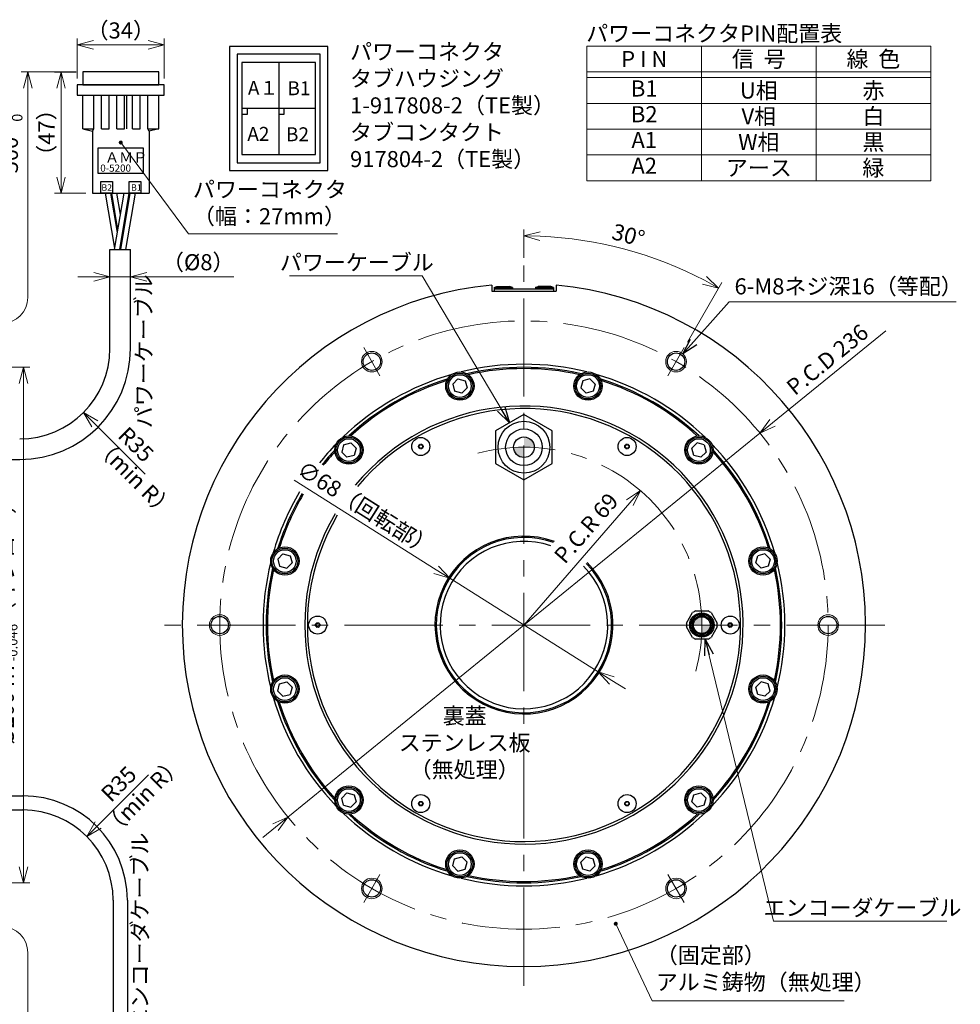
# Model space of a CAD drawing. Extents: x 4963 to 5945, y -3952 to -3361.
# Drawn here: x 5580 to 5945, y -3743 to -3361 of the extents above; entities that cross this region are included whole.
import ezdxf
from ezdxf.enums import TextEntityAlignment as Align

# ---------------------------------------------------------------- set-up
doc = ezdxf.new("R2010")
doc.units = 0
doc.header["$MEASUREMENT"] = 0
doc.linetypes.add('CENTER2', pattern=[28.575, 19.05, -3.175, 3.175, -3.175])
doc.layers.get('0').update_dxf_attribs({"linetype": 'CONTINUOUS'})
doc.layers.get('DEFPOINTS').update_dxf_attribs({"linetype": 'CONTINUOUS'})
for name, color, linetype, lineweight in [('中心線', 1, 'CENTER2', 9), ('外形線', 3, 'CONTINUOUS', 30), ('実線', 3, 'CONTINUOUS', 30), ('寸法', 3, 'CONTINUOUS', 15), ('細線', 7, 'CONTINUOUS', 9), ('ｺﾈｸﾀ', 121, 'CONTINUOUS', 30)]:
    doc.layers.add(name, color=color, linetype=linetype, lineweight=lineweight)
doc.styles.add('MSｺﾞｼｯｸ-0', font='MS Gothic.ttf')
doc.styles.get("Standard").update_dxf_attribs({"font": 'MS Gothic.ttf'})
doc.styles.add('まこ', font='MS Gothic.ttf')
doc.dimstyles.get("Standard").update_dxf_attribs({"dimscale": 2.5, "dimtxt": 2.5, "dimasz": 2.5, "dimexe": 1, "dimexo": 1, "dimgap": 1, "dimtad": 3, "dimdec": 3, "dimdsep": 46, "dimtxsty": 'STANDARD', "dimblk": 'OPEN30', "dimcen": 0, "dimclrd": 4, "dimclre": 4, "dimclrt": 256, "dimadec": 3, "dimazin": 2, "dimtfac": 1, "dimtdec": 3, "dimtmove": 2, "dimatfit": 3, "dimldrblk": 'OPEN30', "dimfxl": 1, "dimtolj": 1, "dimtzin": 0, "dimlwd": 13, "dimlwe": 13, "dimarcsym": 0})

# ---------------------------------------------------------------- blocks, each defined once
blk = doc.blocks.new('_Open30')
at = {"color": 0, "linetype": 'ByBlock', "lineweight": -2}
for p, q in [((-1, 0.268), (0, 0)), ((0, 0), (-1, -0.268)), ((0, 0), (-1, 0))]:
    blk.add_line(p, q, dxfattribs=at)
blk = doc.blocks.new('*D51')
at = {"layer": 'DEFPOINTS', "color": 0}
for p in [(5746.62, -3577.93), (5804.15, -3614.19)]:
    blk.add_point(p, dxfattribs=at)
at = {"layer": '寸法', "color": 4, "lineweight": 13}
for p, q in [((5686.24, -3539.89), (5741.33, -3574.6)), ((5804.15, -3614.19), (5746.62, -3577.93)), ((5809.44, -3617.52), (5814.73, -3620.85))]:
    blk.add_line(p, q, dxfattribs=at)
at = {"layer": '寸法', "color": 4, "lineweight": 13, "xscale": 6.25, "yscale": 6.25, "zscale": 6.25}
for p, rotation in [((5746.62, -3577.93), 327.7844121687308), ((5804.15, -3614.19), 147.7844121687308)]:
    blk.add_blockref('_Open30', p, dxfattribs=dict(at, rotation=rotation))
at = {"layer": '寸法', "insert": (5714.14, -3550.82), "char_height": 6.25, "attachment_point": 5, "rotation": 327.7844}
blk.add_mtext('\\A1;∅68（回転部）', dxfattribs=at)
blk = doc.blocks.new('*D52')
at = {"layer": 'DEFPOINTS', "color": 0}
for p in [(5775.39, -3456.12), (5827.03, -3454.18), (5837.54, -3488.41), (5831.23, -3499.33), (5775.39, -3736)]:
    blk.add_point(p, dxfattribs=at)
at = {"layer": '寸法', "color": 4, "lineweight": 13}
for p, q in [((5775.39, -3453.62), (5775.39, -3442.57)), ((5838.79, -3486.24), (5852.13, -3463.14))]:
    blk.add_line(p, q, dxfattribs=at)
blk.add_arc((5775.39, -3596.06), 150.99, 62.3719, 87.6281, dxfattribs=at)
at = {"layer": '寸法', "color": 4, "lineweight": 13, "xscale": 6.25, "yscale": 6.25, "zscale": 6.25}
for p, rotation in [((5775.39, -3445.07), 178.8140512965982), ((5850.88, -3465.3), 331.1859487033998)]:
    blk.add_blockref('_Open30', p, dxfattribs=dict(at, rotation=rotation))
at = {"layer": '寸法', "insert": (5815.92, -3444.79), "char_height": 6.25, "attachment_point": 5, "rotation": 345}
blk.add_mtext('\\A1;30°', dxfattribs=at)
blk = doc.blocks.new('*D53')
at = {"layer": 'DEFPOINTS', "color": 0}
for p in [(5820.55, -3543.9), (5775.39, -3596.06)]:
    blk.add_point(p, dxfattribs=at)
at = {"layer": '寸法', "color": 4, "lineweight": 13}
blk.add_line((5775.39, -3596.06), (5816.46, -3548.62), dxfattribs=at)
at = {"layer": '寸法', "color": 4, "lineweight": 13, "xscale": 6.25, "yscale": 6.25, "zscale": 6.25, "rotation": 49.10888674296789}
blk.add_blockref('_Open30', (5820.55, -3543.9), dxfattribs=at)
at = {"layer": '寸法', "insert": (5799.51, -3558.46), "char_height": 6.25, "attachment_point": 5, "rotation": 49.1089}
blk.add_mtext('\\A1;P.C.R 69', dxfattribs=at)
blk = doc.blocks.new('*D54')
at = {"layer": 'DEFPOINTS', "color": 0}
for p in [(5866.91, -3521.58), (5683.86, -3670.54)]:
    blk.add_point(p, dxfattribs=at)
at = {"layer": '寸法', "color": 4, "lineweight": 13}
for p, q in [((5915.71, -3481.86), (5871.76, -3517.63)), ((5683.86, -3670.54), (5866.91, -3521.58)), ((5679.01, -3674.49), (5674.17, -3678.43))]:
    blk.add_line(p, q, dxfattribs=at)
at = {"layer": '寸法', "color": 4, "lineweight": 13, "xscale": 6.25, "yscale": 6.25, "zscale": 6.25}
for p, rotation in [((5866.91, -3521.58), 219.1387868521636), ((5683.86, -3670.54), 39.13878685216363)]:
    blk.add_blockref('_Open30', p, dxfattribs=dict(at, rotation=rotation))
at = {"layer": '寸法', "insert": (5893.07, -3493.04), "char_height": 6.25, "attachment_point": 5, "rotation": 39.1388}
blk.add_mtext('\\A1;P.C.D 236', dxfattribs=at)
blk = doc.blocks.new('*D57')
at = {"layer": 'DEFPOINTS', "color": 0}
for p in [(5511.07, -3496.06), (5511.07, -3696.06), (5581.29, -3696.06)]:
    blk.add_point(p, dxfattribs=at)
at = {"layer": '寸法', "color": 4, "lineweight": 13}
for p, q in [((5513.57, -3496.06), (5583.79, -3496.06)), ((5581.29, -3502.31), (5581.29, -3689.81)), ((5513.57, -3696.06), (5583.79, -3696.06))]:
    blk.add_line(p, q, dxfattribs=at)
at = {"layer": '寸法', "color": 4, "lineweight": 13, "xscale": 6.25, "yscale": 6.25, "zscale": 6.25}
for p, rotation in [((5581.29, -3496.06), 90), ((5581.29, -3696.06), 270)]:
    blk.add_blockref('_Open30', p, dxfattribs=dict(at, rotation=rotation))
at = {"layer": '寸法', "insert": (5574.42, -3593.46), "char_height": 6.25, "attachment_point": 5, "rotation": 90}
blk.add_mtext('\\A1;%%C200\\A1; h7{\\H0.6x;\\S  0^ -0.046;}（インロー）', dxfattribs=at)
blk = doc.blocks.new('*D114')
at = {"layer": 'DEFPOINTS', "color": 0}
for p in [(5579.81, -3488.82), (5604.56, -3513.56)]:
    blk.add_point(p, dxfattribs=at)
at = {"layer": '寸法', "color": 4, "lineweight": 13}
blk.add_line((5628.51, -3537.51), (5608.98, -3517.98), dxfattribs=at)
at = {"layer": '寸法', "color": 4, "lineweight": 13, "xscale": 6.25, "yscale": 6.25, "zscale": 6.25, "rotation": 135.0000000000484}
blk.add_blockref('_Open30', (5604.56, -3513.56), dxfattribs=at)
at = {"layer": '寸法', "insert": (5624.93, -3525.98), "char_height": 6.25, "attachment_point": 5, "rotation": 315}
blk.add_mtext('\\A1;R35', dxfattribs=at)
blk = doc.blocks.new('*D115')
at = {"layer": 'DEFPOINTS', "color": 0}
for p in [(5614.81, -3450.38), (5622.81, -3450.38), (5622.81, -3460.91)]:
    blk.add_point(p, dxfattribs=at)
at = {"layer": '寸法', "color": 4, "lineweight": 13}
for p, q in [((5614.81, -3452.88), (5614.81, -3463.41)), ((5622.81, -3452.88), (5622.81, -3463.41)), ((5608.56, -3460.91), (5602.31, -3460.91)), ((5614.81, -3460.91), (5622.81, -3460.91)), ((5629.06, -3460.91), (5662.81, -3460.91))]:
    blk.add_line(p, q, dxfattribs=at)
at = {"layer": '寸法', "color": 4, "lineweight": 13, "xscale": 6.25, "yscale": 6.25, "zscale": 6.25}
blk.add_blockref('_Open30', (5614.81, -3460.91), dxfattribs=at)
at = {"layer": '寸法', "color": 4, "lineweight": 13, "xscale": 6.25, "yscale": 6.25, "zscale": 6.25, "rotation": 180}
blk.add_blockref('_Open30', (5622.81, -3460.91), dxfattribs=at)
at = {"layer": '寸法', "insert": (5649.06, -3455.28), "char_height": 6.25, "attachment_point": 5}
blk.add_mtext('\\A1;（%%C8）', dxfattribs=at)
blk = doc.blocks.new('*D116')
at = {"layer": 'DEFPOINTS', "color": 0}
for p in [(5604.26, -3381.48), (5595.83, -3428.48), (5608.01, -3428.48)]:
    blk.add_point(p, dxfattribs=at)
at = {"layer": '寸法', "color": 4, "lineweight": 13}
for p, q in [((5601.76, -3381.48), (5593.33, -3381.48)), ((5595.83, -3387.73), (5595.83, -3422.23)), ((5605.51, -3428.48), (5593.33, -3428.48))]:
    blk.add_line(p, q, dxfattribs=at)
at = {"layer": '寸法', "color": 4, "lineweight": 13, "xscale": 6.25, "yscale": 6.25, "zscale": 6.25}
for p, rotation in [((5595.83, -3381.48), 90), ((5595.83, -3428.48), 270)]:
    blk.add_blockref('_Open30', p, dxfattribs=dict(at, rotation=rotation))
at = {"layer": '寸法', "insert": (5590.2, -3404.98), "char_height": 6.25, "attachment_point": 5, "rotation": 90}
blk.add_mtext('\\A1;（47）', dxfattribs=at)
blk = doc.blocks.new('*D117')
at = {"layer": 'DEFPOINTS', "color": 0}
for p in [(5635.86, -3370.98), (5602.16, -3386.48), (5635.86, -3386.48)]:
    blk.add_point(p, dxfattribs=at)
at = {"layer": '寸法', "color": 4, "lineweight": 13}
for p, q in [((5602.16, -3383.98), (5602.16, -3368.48)), ((5635.86, -3383.98), (5635.86, -3368.48)), ((5608.41, -3370.98), (5629.61, -3370.98))]:
    blk.add_line(p, q, dxfattribs=at)
at = {"layer": '寸法', "color": 4, "lineweight": 13, "xscale": 6.25, "yscale": 6.25, "zscale": 6.25, "rotation": 180}
blk.add_blockref('_Open30', (5602.16, -3370.98), dxfattribs=at)
at = {"layer": '寸法', "color": 4, "lineweight": 13, "xscale": 6.25, "yscale": 6.25, "zscale": 6.25}
blk.add_blockref('_Open30', (5635.86, -3370.98), dxfattribs=at)
at = {"layer": '寸法', "insert": (5619.01, -3365.35), "char_height": 6.25, "attachment_point": 5}
blk.add_mtext('\\A1;（34）', dxfattribs=at)
blk = doc.blocks.new('*D118')
at = {"layer": 'DEFPOINTS', "color": 0}
for p in [(5605.81, -3678.06), (5581.06, -3702.81)]:
    blk.add_point(p, dxfattribs=at)
at = {"layer": '寸法', "color": 4, "lineweight": 13}
blk.add_line((5629.76, -3654.11), (5610.23, -3673.64), dxfattribs=at)
at = {"layer": '寸法', "color": 4, "lineweight": 13, "xscale": 6.25, "yscale": 6.25, "zscale": 6.25, "rotation": 224.9999999999984}
blk.add_blockref('_Open30', (5605.81, -3678.06), dxfattribs=at)
at = {"layer": '寸法', "insert": (5618.22, -3657.69), "char_height": 6.25, "attachment_point": 5, "rotation": 45}
blk.add_mtext('\\A1;R35', dxfattribs=at)

msp = doc.modelspace()

# ---------------------------------------------------------------- hatches: boundary and pattern name
at = {"layer": 'ｺﾈｸﾀ'}
h = msp.add_hatch(color=256, dxfattribs=at)
h.paths.add_polyline_path([(5775.3857, -3523.0592), (5775.3857, -3527.0606), (5779.387, -3527.0606, 0.41421356)])
h.paths.add_polyline_path([(5775.3857, -3527.0606), (5771.3843, -3527.0606, 0.41421356), (5775.3857, -3531.0619)])
h = msp.add_hatch(color=256, dxfattribs=at)
h.paths.add_polyline_path([(5841.1355, -3596.0606), (5844.3857, -3596.0606), (5844.3857, -3592.8104, 0.41421356)])
h.paths.add_polyline_path([(5844.3857, -3596.0606), (5844.3857, -3599.3107, 0.41421356), (5847.6358, -3596.0606)])

# ---------------------------------------------------------------- linework, layer by layer
at = {"layer": '中心線', "ltscale": 2}
for p, q in [((5775.3857, -3735.9991), (5775.3857, -3456.1221)), ((5915.3242, -3596.0606), (5635.4472, -3596.0606))]:
    msp.add_line(p, q, dxfattribs=at)
at = {"layer": '中心線'}
for p, q in [((5713.2335, -3488.4099), (5719.5379, -3499.3293)), ((5837.5379, -3488.4099), (5831.2335, -3499.3293)), ((5651.0814, -3596.0606), (5663.69, -3596.0606)), ((5899.69, -3596.0606), (5887.0814, -3596.0606)), ((5713.2335, -3703.7113), (5719.5379, -3692.7919)), ((5837.5379, -3703.7113), (5831.2335, -3692.7919))]:
    msp.add_line(p, q, dxfattribs=at)
at = {"layer": '中心線', "color": 1}
for p, q in [((5693.1357, -3596.0606), (5697.6357, -3596.0606)), ((5857.6357, -3596.0606), (5853.1357, -3596.0606))]:
    msp.add_line(p, q, dxfattribs=at)
at = {"layer": '中心線', "ltscale": 2}
msp.add_circle((5775.3857, -3596.0606), 118, dxfattribs=at)
msp.add_arc((5775.3857, -3596.0606), 69, 345, 105, dxfattribs=at)
at = {"layer": '外形線'}
for p, q in [((5763.8857, -3465.0606), (5764.9357, -3464.7606)), ((5764.9357, -3464.7606), (5769.8357, -3464.7606)), ((5770.8857, -3465.0606), (5769.8357, -3464.7606)), ((5779.8857, -3465.0606), (5780.9357, -3464.7606)), ((5785.8357, -3464.7606), (5780.9357, -3464.7606)), ((5786.8857, -3465.0606), (5785.8357, -3464.7606)), ((5763.8857, -3465.0606), (5770.8857, -3465.0606)), ((5763.8857, -3465.0606), (5763.8857, -3465.5606)), ((5763.8857, -3465.5606), (5770.8857, -3465.5606)), ((5770.8857, -3465.0606), (5770.8857, -3465.5606)), ((5786.8857, -3465.0606), (5779.8857, -3465.0606)), ((5779.8857, -3465.0606), (5779.8857, -3465.5606)), ((5786.8857, -3465.5606), (5779.8857, -3465.5606)), ((5786.8857, -3465.0606), (5786.8857, -3465.5606))]:
    msp.add_line(p, q, dxfattribs=at)
at = {"layer": '実線'}
for p, q in [((5762.8857, -3464.1515), (5762.8857, -3466.5606)), ((5787.8857, -3464.1515), (5787.8857, -3466.5606)), ((5762.8857, -3466.5606), (5787.8857, -3466.5606)), ((5763.8857, -3465.5606), (5786.8857, -3465.5606)), ((5763.8857, -3465.5606), (5763.8857, -3466.5606)), ((5786.8857, -3465.5606), (5786.8857, -3466.5606))]:
    msp.add_line(p, q, dxfattribs=at)
at = {"layer": '実線', "linetype": 'Continuous'}
for p, q in [((5749.7919, -3500.5433), (5747.7507, -3502.5845)), ((5747.7507, -3502.5845), (5748.4978, -3505.3729)), ((5749.7919, -3500.5433), (5752.5803, -3501.2905)), ((5752.5803, -3501.2905), (5753.3274, -3504.0788)), ((5798.1911, -3501.2905), (5797.4439, -3504.0788)), ((5800.9795, -3500.5433), (5798.1911, -3501.2905)), ((5800.9795, -3500.5433), (5803.0207, -3502.5845)), ((5803.0207, -3502.5845), (5802.2736, -3505.3729)), ((5751.2862, -3506.1201), (5748.4978, -3505.3729)), ((5753.3274, -3504.0788), (5751.2862, -3506.1201)), ((5799.4852, -3506.1201), (5797.4439, -3504.0788)), ((5802.2736, -3505.3729), (5799.4852, -3506.1201)), ((5705.4622, -3526.1371), (5708.2506, -3525.3899)), ((5708.2506, -3525.3899), (5710.2918, -3527.4312)), ((5842.5208, -3525.3899), (5840.4795, -3527.4312)), ((5845.3092, -3526.1371), (5842.5208, -3525.3899)), ((5705.4622, -3526.1371), (5704.715, -3528.9255)), ((5704.715, -3528.9255), (5706.7563, -3530.9667)), ((5710.2918, -3527.4312), (5709.5447, -3530.2196)), ((5841.2267, -3530.2196), (5840.4795, -3527.4312)), ((5846.0563, -3528.9255), (5844.0151, -3530.9667)), ((5845.3092, -3526.1371), (5846.0563, -3528.9255)), ((5709.5447, -3530.2196), (5706.7563, -3530.9667)), ((5844.0151, -3530.9667), (5841.2267, -3530.2196)), ((5679.8684, -3570.4668), (5681.9097, -3568.4256)), ((5679.8684, -3570.4668), (5680.6156, -3573.2552)), ((5681.9097, -3568.4256), (5684.698, -3569.1727)), ((5684.698, -3569.1727), (5685.4452, -3571.9611)), ((5865.3262, -3571.9611), (5866.0733, -3569.1727)), ((5868.8617, -3568.4256), (5866.0733, -3569.1727)), ((5870.903, -3570.4668), (5868.8617, -3568.4256)), ((5870.903, -3570.4668), (5870.1558, -3573.2552)), ((5680.6156, -3573.2552), (5683.404, -3574.0023)), ((5685.4452, -3571.9611), (5683.404, -3574.0023)), ((5867.3674, -3574.0023), (5865.3262, -3571.9611)), ((5870.1558, -3573.2552), (5867.3674, -3574.0023)), ((5679.8684, -3621.6543), (5680.6156, -3618.866)), ((5680.6156, -3618.866), (5683.404, -3618.1188)), ((5683.404, -3618.1188), (5685.4452, -3620.1601)), ((5685.4452, -3620.1601), (5684.698, -3622.9484)), ((5865.3262, -3620.1601), (5867.3674, -3618.1188)), ((5866.0733, -3622.9484), (5865.3262, -3620.1601)), ((5870.1558, -3618.866), (5867.3674, -3618.1188)), ((5870.903, -3621.6543), (5870.1558, -3618.866)), ((5679.8684, -3621.6543), (5681.9097, -3623.6956)), ((5681.9097, -3623.6956), (5684.698, -3622.9484)), ((5868.8617, -3623.6956), (5866.0733, -3622.9484)), ((5870.903, -3621.6543), (5868.8617, -3623.6956)), ((5704.715, -3663.1957), (5706.7563, -3661.1544)), ((5705.4622, -3665.9841), (5704.715, -3663.1957)), ((5706.7563, -3661.1544), (5709.5447, -3661.9016)), ((5709.5447, -3661.9016), (5710.2918, -3664.69)), ((5840.4795, -3664.69), (5841.2267, -3661.9016)), ((5841.2267, -3661.9016), (5844.0151, -3661.1544)), ((5846.0563, -3663.1957), (5844.0151, -3661.1544)), ((5845.3092, -3665.9841), (5846.0563, -3663.1957)), ((5705.4622, -3665.9841), (5708.2506, -3666.7312)), ((5708.2506, -3666.7312), (5710.2918, -3664.69)), ((5842.5208, -3666.7312), (5840.4795, -3664.69)), ((5845.3092, -3665.9841), (5842.5208, -3666.7312)), ((5748.4978, -3686.7482), (5751.2862, -3686.0011)), ((5751.2862, -3686.0011), (5753.3274, -3688.0423)), ((5797.4439, -3688.0423), (5799.4852, -3686.0011)), ((5799.4852, -3686.0011), (5802.2736, -3686.7482)), ((5747.7507, -3689.5366), (5748.4978, -3686.7482)), ((5749.7919, -3691.5778), (5747.7507, -3689.5366)), ((5752.5803, -3690.8307), (5753.3274, -3688.0423)), ((5798.1911, -3690.8307), (5797.4439, -3688.0423)), ((5800.9795, -3691.5778), (5803.0207, -3689.5366)), ((5803.0207, -3689.5366), (5802.2736, -3686.7482)), ((5749.7919, -3691.5778), (5752.5803, -3690.8307)), ((5800.9795, -3691.5778), (5798.1911, -3690.8307))]:
    msp.add_line(p, q, dxfattribs=at)
at = {"layer": '実線', "ltscale": 2}
for centre in [(5716.3857, -3493.8696), (5834.3857, -3493.8696), (5657.3857, -3596.0606), (5893.3857, -3596.0606), (5716.3857, -3698.2516), (5834.3857, -3698.2516)]:
    msp.add_circle(centre, 3.375, dxfattribs=at)
at = {"layer": '実線'}
for centre, radius in [((5750.5391, -3503.3317), 5.5), ((5800.2323, -3503.3317), 5.5), ((5707.5034, -3528.1783), 5.5), ((5735.3857, -3526.7785), 3.5), ((5735.3857, -3526.7785), 0.875), ((5815.3857, -3526.7785), 3.5), ((5815.3857, -3526.7785), 0.875), ((5843.2679, -3528.1783), 5.5), ((5682.6568, -3571.2139), 5.5), ((5868.1146, -3571.2139), 5.5), ((5695.3857, -3596.0606), 3.5), ((5855.3857, -3596.0606), 3.5), ((5695.3857, -3596.0606), 0.875), ((5855.3857, -3596.0606), 0.875), ((5682.6568, -3620.9072), 5.5), ((5868.1146, -3620.9072), 5.5), ((5707.5034, -3663.9428), 5.5), ((5843.2679, -3663.9428), 5.5), ((5735.3857, -3665.3426), 3.5), ((5815.3857, -3665.3426), 3.5), ((5735.3857, -3665.3426), 0.875), ((5815.3857, -3665.3426), 0.875), ((5750.5391, -3688.7895), 5.5), ((5800.2323, -3688.7895), 5.5)]:
    msp.add_circle(centre, radius, dxfattribs=at)
at = {"layer": '実線', "linetype": 'Continuous'}
for centre, radius in [((5750.5391, -3503.3317), 5), ((5750.5391, -3503.3317), 4.4), ((5800.2323, -3503.3317), 5), ((5800.2323, -3503.3317), 4.4), ((5707.5034, -3528.1783), 5), ((5707.5034, -3528.1783), 4.4), ((5843.2679, -3528.1783), 5), ((5843.2679, -3528.1783), 4.4), ((5682.6568, -3571.2139), 5), ((5682.6568, -3571.2139), 4.4), ((5868.1146, -3571.2139), 5), ((5868.1146, -3571.2139), 4.4), ((5682.6568, -3620.9072), 5), ((5682.6568, -3620.9072), 4.4), ((5868.1146, -3620.9072), 5), ((5868.1146, -3620.9072), 4.4), ((5707.5034, -3663.9428), 5), ((5707.5034, -3663.9428), 4.4), ((5843.2679, -3663.9428), 5), ((5843.2679, -3663.9428), 4.4), ((5750.5391, -3688.7895), 5), ((5750.5391, -3688.7895), 4.4), ((5800.2323, -3688.7895), 5), ((5800.2323, -3688.7895), 4.4)]:
    msp.add_circle(centre, radius, dxfattribs=at)
at = {"layer": '実線'}
for centre, radius, start, end in [((5775.3857, -3596.0606), 132.5, 95.413312, 84.586688), ((5775.3857, -3596.0606), 101.2, 76.04149, 103.95851), ((5775.3857, -3596.0606), 101.2, 106.04149, 133.95851), ((5775.3857, -3596.0606), 100, 77.207605, 102.792395), ((5775.3857, -3596.0606), 99.5, 77.487401, 102.512599), ((5775.3857, -3596.0606), 101.2, 46.04149, 73.95851), ((5775.3857, -3596.0606), 100, 107.207605, 132.792395), ((5775.3857, -3596.0606), 99.5, 107.487401, 132.512599), ((5775.3857, -3596.0606), 100, 47.207605, 72.792395), ((5775.3857, -3596.0606), 99.5, 47.487401, 72.512599), ((5775.3857, -3596.0606), 85, 149.511658, 140.306281), ((5775.3857, -3596.0606), 85, 149.511658, 140.306281), ((5775.3857, -3596.0606), 84, 149.52764, 140.212069), ((5775.3857, -3596.0606), 101.2, 136.04149, 141.571147), ((5735.0357, -3526.1723), 0.175, 44.653061, 195.346939), ((5735.3857, -3525.8265), 0.317, 224.653061, 315.346939), ((5735.7357, -3526.1723), 0.175, 344.653061, 135.346939), ((5815.0357, -3526.1723), 0.175, 44.653061, 195.346939), ((5815.3857, -3525.8265), 0.317, 224.653061, 315.346939), ((5815.7357, -3526.1723), 0.175, 344.653061, 135.346939), ((5775.3857, -3596.0606), 101.2, 16.04149, 43.95851), ((5775.3857, -3596.0606), 100, 137.207605, 141.491609), ((5775.3857, -3596.0606), 99.5, 137.487401, 141.457898), ((5734.6857, -3526.7785), 0.175, 104.653061, 255.346939), ((5734.5612, -3526.3025), 0.317, 284.653061, 15.346939), ((5734.5612, -3527.2545), 0.317, 344.653061, 75.346939), ((5735.0357, -3527.3848), 0.175, 164.653061, 315.346939), ((5735.3857, -3527.7305), 0.317, 44.653061, 135.346939), ((5735.7357, -3527.3848), 0.175, 224.653061, 15.346939), ((5736.2101, -3526.3025), 0.317, 164.653061, 255.346939), ((5736.2101, -3527.2545), 0.317, 104.653061, 195.346939), ((5736.0857, -3526.7785), 0.175, 284.653061, 75.346939), ((5814.6857, -3526.7785), 0.175, 104.653061, 255.346939), ((5814.5612, -3526.3025), 0.317, 284.653061, 15.346939), ((5814.5612, -3527.2545), 0.317, 344.653061, 75.346939), ((5815.0357, -3527.3848), 0.175, 164.653061, 315.346939), ((5815.3857, -3527.7305), 0.317, 44.653061, 135.346939), ((5815.7357, -3527.3848), 0.175, 224.653061, 15.346939), ((5816.2101, -3526.3025), 0.317, 164.653061, 255.346939), ((5816.2101, -3527.2545), 0.317, 104.653061, 195.346939), ((5816.0857, -3526.7785), 0.175, 284.653061, 75.346939), ((5775.3857, -3596.0606), 99.5, 17.487401, 42.512599), ((5775.3857, -3596.0606), 100, 17.207605, 42.792395), ((5775.3857, -3596.0606), 101.2, 149.296769, 163.95851), ((5775.3857, -3596.0606), 100, 149.310298, 162.792395), ((5775.3857, -3596.0606), 99.5, 149.316032, 162.512599), ((5775.3857, -3596.0606), 34.5, 69.986605, 44.839139), ((5775.3857, -3596.0606), 34, 70.313389, 44.780648), ((5775.3857, -3596.0606), 32.5, 71.359051, 44.594349), ((5775.3857, -3596.0606), 101.2, 166.04149, 193.95851), ((5775.3857, -3596.0606), 101.2, 346.04149, 13.95851), ((5775.3857, -3596.0606), 100, 167.207605, 192.792395), ((5775.3857, -3596.0606), 99.5, 167.487401, 192.512599), ((5775.3857, -3596.0606), 99.5, 347.487401, 12.512599), ((5775.3857, -3596.0606), 100, 347.207605, 12.792395), ((5694.6857, -3596.0606), 0.175, 104.653061, 255.346939), ((5694.5612, -3595.5846), 0.317, 284.653061, 15.346939), ((5694.5612, -3596.5366), 0.317, 344.653061, 75.346939), ((5695.0357, -3595.4544), 0.175, 44.653061, 195.346939), ((5695.0357, -3596.6668), 0.175, 164.653061, 315.346939), ((5695.3857, -3595.1086), 0.317, 224.653061, 315.346939), ((5695.3857, -3597.0126), 0.317, 44.653061, 135.346939), ((5695.7357, -3595.4544), 0.175, 344.653061, 135.346939), ((5695.7357, -3596.6668), 0.175, 224.653061, 15.346939), ((5696.2101, -3595.5846), 0.317, 164.653061, 255.346939), ((5696.2101, -3596.5366), 0.317, 104.653061, 195.346939), ((5696.0857, -3596.0606), 0.175, 284.653061, 75.346939), ((5854.6857, -3596.0606), 0.175, 104.653061, 255.346939), ((5854.5612, -3595.5846), 0.317, 284.653061, 15.346939), ((5854.5612, -3596.5366), 0.317, 344.653061, 75.346939), ((5855.0357, -3595.4544), 0.175, 44.653061, 195.346939), ((5855.0357, -3596.6668), 0.175, 164.653061, 315.346939), ((5855.3857, -3595.1086), 0.317, 224.653061, 315.346939), ((5855.3857, -3597.0126), 0.317, 44.653061, 135.346939), ((5855.7357, -3595.4544), 0.175, 344.653061, 135.346939), ((5855.7357, -3596.6668), 0.175, 224.653061, 15.346939), ((5856.2101, -3595.5846), 0.317, 164.653061, 255.346939), ((5856.2101, -3596.5366), 0.317, 104.653061, 195.346939), ((5856.0857, -3596.0606), 0.175, 284.653061, 75.346939), ((5775.3857, -3596.0606), 101.2, 196.04149, 223.95851), ((5775.3857, -3596.0606), 101.2, 316.04149, 343.95851), ((5775.3857, -3596.0606), 100, 197.207605, 222.792395), ((5775.3857, -3596.0606), 99.5, 197.487401, 222.512599), ((5775.3857, -3596.0606), 99.5, 317.487401, 342.512599), ((5775.3857, -3596.0606), 100, 317.207605, 342.792395), ((5734.6857, -3665.3426), 0.175, 104.653061, 255.346939), ((5734.5612, -3664.8666), 0.317, 284.653061, 15.346939), ((5734.5612, -3665.8186), 0.317, 344.653061, 75.346939), ((5735.0357, -3664.7364), 0.175, 44.653061, 195.346939), ((5735.0357, -3665.9488), 0.175, 164.653061, 315.346939), ((5735.3857, -3664.3906), 0.317, 224.653061, 315.346939), ((5735.3857, -3666.2946), 0.317, 44.653061, 135.346939), ((5735.7357, -3664.7364), 0.175, 344.653061, 135.346939), ((5735.7357, -3665.9488), 0.175, 224.653061, 15.346939), ((5736.2101, -3664.8666), 0.317, 164.653061, 255.346939), ((5736.2101, -3665.8186), 0.317, 104.653061, 195.346939), ((5736.0857, -3665.3426), 0.175, 284.653061, 75.346939), ((5814.6857, -3665.3426), 0.175, 104.653061, 255.346939), ((5814.5612, -3664.8666), 0.317, 284.653061, 15.346939), ((5814.5612, -3665.8186), 0.317, 344.653061, 75.346939), ((5815.0357, -3664.7364), 0.175, 44.653061, 195.346939), ((5815.0357, -3665.9488), 0.175, 164.653061, 315.346939), ((5815.3857, -3664.3906), 0.317, 224.653061, 315.346939), ((5815.3857, -3666.2946), 0.317, 44.653061, 135.346939), ((5815.7357, -3664.7364), 0.175, 344.653061, 135.346939), ((5815.7357, -3665.9488), 0.175, 224.653061, 15.346939), ((5816.2101, -3664.8666), 0.317, 164.653061, 255.346939), ((5816.2101, -3665.8186), 0.317, 104.653061, 195.346939), ((5816.0857, -3665.3426), 0.175, 284.653061, 75.346939), ((5775.3857, -3596.0606), 101.2, 226.04149, 253.95851), ((5775.3857, -3596.0606), 100, 227.207605, 252.792395), ((5775.3857, -3596.0606), 99.5, 227.487401, 252.512599), ((5775.3857, -3596.0606), 101.2, 286.04149, 313.95851), ((5775.3857, -3596.0606), 100, 287.207605, 312.792395), ((5775.3857, -3596.0606), 99.5, 287.487401, 312.512599), ((5775.3857, -3596.0606), 100, 257.207605, 282.792395), ((5775.3857, -3596.0606), 99.5, 257.487401, 282.512599), ((5775.3857, -3596.0606), 101.2, 256.04149, 283.95851)]:
    msp.add_arc(centre, radius, start, end, dxfattribs=at)
at = {"layer": '寸法', "color": 4, "lineweight": 13}
for p, q in [((5601.7573, -3381.4752), (5580.4339, -3381.4752)), ((5582.9339, -3387.7252), (5582.9339, -3469.0008)), ((5582.9339, -3792.3354), (5582.9339, -3723.1203))]:
    msp.add_line(p, q, dxfattribs=at)
for centre, start, end in [((5572.9339, -3469.0008), 270, 0), ((5572.9339, -3723.1203), 0, 90)]:
    msp.add_arc(centre, 10, start, end, dxfattribs=at)
at = {"layer": '細線', "color": 0, "linetype": 'ByBlock'}
for p, q in [((5933.1522, -3371.447), (5799.8189, -3371.447)), ((5799.8189, -3423.6693), (5799.8189, -3371.447)), ((5844.2633, -3371.447), (5844.2633, -3423.6693)), ((5888.7078, -3371.447), (5888.7078, -3423.6693)), ((5933.1522, -3423.6693), (5933.1522, -3371.447)), ((5933.1522, -3381.447), (5799.8189, -3381.447)), ((5933.1522, -3383.6693), (5799.8189, -3383.6693)), ((5933.1522, -3393.6693), (5799.8189, -3393.6693)), ((5933.1522, -3403.6693), (5799.8189, -3403.6693)), ((5933.1522, -3413.6693), (5799.8189, -3413.6693)), ((5933.1522, -3423.6693), (5799.8189, -3423.6693))]:
    msp.add_line(p, q, dxfattribs=at)
at = {"layer": '細線', "ltscale": 5}
for centre in [(5716.3857, -3493.8696), (5834.3857, -3493.8696), (5657.3857, -3596.0606), (5893.3857, -3596.0606), (5716.3857, -3698.2516), (5834.3857, -3698.2516)]:
    msp.add_circle(centre, 4, dxfattribs=at)
at = {"layer": 'ｺﾈｸﾀ'}
for p, q in [((5680.2879, -3377.8176), (5680.2879, -3413.5318)), ((5664.2165, -3395.6747), (5664.2165, -3416.7461)), ((5694.5736, -3395.6747), (5666.0022, -3395.6747)), ((5622.8073, -3488.8154), (5622.8073, -3450.3752)), ((5561.7324, -3531.8154), (5579.8073, -3531.8154)), ((5841.9878, -3590.5606), (5846.7836, -3590.5606)), ((5838.4236, -3595.3872), (5840.8215, -3591.2339)), ((5847.9499, -3591.2339), (5850.3478, -3595.3872)), ((5840.8215, -3600.8872), (5838.4236, -3596.7339)), ((5850.3478, -3596.7339), (5847.9499, -3600.8872)), ((5846.7836, -3601.5606), (5841.9878, -3601.5606)), ((5556.1456, -3662.3106), (5581.0573, -3662.3106)), ((5556.1456, -3667.8106), (5581.0573, -3667.8106)), ((5616.0573, -3702.8106), (5616.0573, -3758.6353)), ((5621.5573, -3702.8106), (5621.5573, -3758.6353))]:
    msp.add_line(p, q, dxfattribs=at)
at = {"layer": 'ｺﾈｸﾀ', "ltscale": 0.5}
for p, q in [((5604.2573, -3403.4752), (5604.2573, -3390.4752)), ((5608.5073, -3403.4752), (5608.5073, -3390.4752)), ((5611.5073, -3403.4752), (5611.5073, -3390.4752)), ((5614.5073, -3403.4752), (5614.5073, -3390.4752)), ((5617.5073, -3403.4752), (5617.5073, -3390.4752)), ((5620.5073, -3403.4752), (5620.5073, -3390.4752)), ((5621.2573, -3390.4752), (5621.2573, -3403.4752)), ((5623.5073, -3403.4752), (5623.5073, -3390.4752)), ((5626.5073, -3403.4752), (5626.5073, -3390.4752)), ((5629.5073, -3403.4752), (5629.5073, -3390.4752)), ((5633.7573, -3403.4752), (5633.7573, -3390.4752)), ((5604.2573, -3403.4752), (5608.0073, -3404.4752)), ((5604.2573, -3403.4752), (5608.5073, -3403.4752)), ((5608.0073, -3404.4752), (5608.5073, -3403.4752)), ((5611.5073, -3403.4752), (5614.5073, -3403.4752)), ((5617.5073, -3403.4752), (5620.5073, -3403.4752)), ((5623.5073, -3403.4752), (5626.5073, -3403.4752)), ((5630.0073, -3404.4752), (5629.5073, -3403.4752)), ((5629.5073, -3403.4752), (5633.7573, -3403.4752)), ((5633.7573, -3403.4752), (5630.0073, -3404.4752)), ((5608.0073, -3404.4752), (5608.0073, -3428.4752)), ((5630.0073, -3404.4752), (5630.0073, -3428.4752)), ((5608.0073, -3428.4752), (5630.0073, -3428.4752)), ((5611.6323, -3428.4752), (5626.3823, -3428.4752)), ((5616.7073, -3449.7833), (5613.1073, -3428.4752)), ((5617.7248, -3443.7611), (5615.1073, -3428.4752)), ((5617.9073, -3442.6806), (5615.5073, -3428.4752)), ((5616.6073, -3450.3752), (5620.3073, -3428.4752)), ((5618.9167, -3436.706), (5617.5073, -3428.4752)), ((5618.6073, -3450.3752), (5622.3073, -3428.4752)), ((5619.0073, -3450.3752), (5622.7073, -3428.4752)), ((5621.0073, -3450.3752), (5624.7073, -3428.4752)), ((5614.8073, -3488.8154), (5614.8073, -3450.3752)), ((5614.8073, -3450.3752), (5622.8073, -3450.3752))]:
    msp.add_line(p, q, dxfattribs=at)
at = {"layer": 'ｺﾈｸﾀ'}
for points in [[(5661.2165, -3371.6033), (5661.2165, -3419.7461), (5699.3593, -3419.7461), (5699.3593, -3371.6033)], [(5664.2165, -3374.6033), (5664.2165, -3416.7461), (5696.3593, -3416.7461), (5696.3593, -3374.6033)], [(5666.0022, -3377.8176), (5666.0022, -3413.5318), (5694.5736, -3413.5318), (5694.5736, -3377.8176)], [(5666.0022, -3395.6747), (5666.0022, -3397.8176), (5668.145, -3397.8176), (5668.145, -3395.6747)], [(5680.2879, -3395.6747), (5680.2879, -3397.8176), (5682.4308, -3397.8176), (5682.4308, -3395.6747)]]:
    msp.add_lwpolyline(points, close=True, dxfattribs=at)
at = {"layer": 'ｺﾈｸﾀ', "ltscale": 0.5}
for points in [[(5604.2573, -3381.4752), (5604.2573, -3386.4752), (5633.7573, -3386.4752), (5633.7573, -3381.4752)], [(5602.1573, -3386.4752), (5602.1573, -3390.4752), (5635.8573, -3390.4752), (5635.8573, -3386.4752)], [(5627.7573, -3410.8532), (5627.7573, -3420.8532), (5610.2573, -3420.8532), (5610.2573, -3410.8532)], [(5615.7573, -3423.9752), (5615.7573, -3428.4752), (5611.2573, -3428.4752), (5611.2573, -3423.9752)], [(5626.7573, -3423.9752), (5626.7573, -3428.4752), (5622.2573, -3428.4752), (5622.2573, -3423.9752)]]:
    msp.add_lwpolyline(points, close=True, dxfattribs=at)
at = {"layer": 'ｺﾈｸﾀ', "flags": 128}
msp.add_lwpolyline([(5764.3857, -3533.4114), (5775.3857, -3539.7623), (5786.3857, -3533.4114), (5786.3857, -3520.7097), (5775.3857, -3514.3589), (5764.3857, -3520.7097)], close=True, dxfattribs=at)
at = {"layer": 'ｺﾈｸﾀ'}
for centre, radius in [((5775.3857, -3527.0606), 10.0502), ((5775.3857, -3527.0606), 7.0997), ((5775.3857, -3527.0606), 4.0014), ((5844.3857, -3596.0606), 4.7202), ((5844.3857, -3596.0606), 4.3), ((5844.3857, -3596.0606), 4.1), ((5844.3857, -3596.0606), 3.6), ((5844.3857, -3596.0606), 3.2501)]:
    msp.add_circle(centre, radius, dxfattribs=at)
at = {"layer": 'ｺﾈｸﾀ', "ltscale": 0.5}
msp.add_arc((5579.8073, -3488.8154), 35, 270, 0, dxfattribs=at)
at = {"layer": 'ｺﾈｸﾀ'}
for centre, radius, start, end in [((5579.8073, -3488.8154), 43, 270, 0), ((5844.3857, -3596.0606), 6, 113.556464, 126.443536), ((5844.3857, -3596.0606), 6, 53.556464, 66.443536), ((5844.3857, -3596.0606), 6, 173.556464, 180), ((5844.3857, -3596.0606), 6, 180, 186.443536), ((5844.3857, -3596.0606), 6, 0, 6.443536), ((5844.3857, -3596.0606), 6, 353.556464, 0), ((5844.3857, -3596.0606), 6, 233.556464, 246.443536), ((5844.3857, -3596.0606), 6, 293.556464, 306.443536), ((5581.0573, -3702.8106), 40.5, 0, 90), ((5581.0573, -3702.8106), 35, 0, 90)]:
    msp.add_arc(centre, radius, start, end, dxfattribs=at)

# ---------------------------------------------------------------- block references
at = {"layer": '寸法', "color": 4, "lineweight": 13, "xscale": 6.25, "yscale": 6.25, "zscale": 6.25, "rotation": 90}
msp.add_blockref('_Open30', (5582.9339, -3381.4752), dxfattribs=at)

# ---------------------------------------------------------------- texts
at = {"layer": '寸法'}
msp.add_text('パワーコネクタPIN配置表', height=6.25, dxfattribs=at).set_placement((5799.5197, -3369.6556))
for s, p in [('信  号', (5866.4855, -3376.447)), ('線  色', (5910.93, -3376.447)), ('P I N', (5822.0411, -3376.447)), ('U相', (5866.4855, -3388.6693)), ('赤', (5910.93, -3388.6693)), ('V相', (5866.4855, -3398.6693)), ('白', (5910.93, -3398.6693)), ('W相', (5866.4855, -3408.6693)), ('黒', (5910.93, -3408.6693)), ('緑', (5910.93, -3418.6693)), ('アース', (5866.4855, -3418.6693))]:
    msp.add_text(s, height=6.25, dxfattribs=at).set_placement(p, align=Align.MIDDLE_CENTER)
for s, p in [('B1', (5822.0411, -3388.6693)), ('B2', (5822.0411, -3398.6693)), ('A1', (5822.0411, -3408.6693)), ('A2', (5822.0411, -3418.6693))]:
    msp.add_text(s, height=6.25, dxfattribs=at).set_placement(p, align=Align.MIDDLE)
at = {"layer": '寸法', "lineweight": 20}
for s, p in [('A１', (5668.32, -3390.3334)), ('B1', (5683.6382, -3390.4877)), ('A2', (5668.0922, -3408.1906)), ('B2', (5683.081, -3408.3448))]:
    msp.add_text(s, height=5.41015, dxfattribs=at).set_placement(p)
at = {"layer": '寸法', "char_height": 6.25}
for s, insert, attachment_point in [('パワーコネクタ\\Pタブハウジング\\P1-917808-2（TE製）\\Pタブコンタクト\\P917804-2（TE製）', (5707.9405, -3370.4782), 1), ('裏蓋\\Pステンレス板\\P（無処理）', (5752.3896, -3642.5238), 5), ('（固定部）\\Pアルミ鋳物（無処理）', (5826.5278, -3739.6613), 7)]:
    msp.add_mtext(s, dxfattribs=dict(at, insert=insert, attachment_point=attachment_point))
at = {"layer": '寸法', "insert": (5580.8689, -3420.8024), "char_height": 6.25, "attachment_point": 7, "rotation": 90}
msp.add_mtext('\\A1;500{\\H0.65x;\\S+100^   0;}', dxfattribs=at)
at = {"layer": '寸法', "char_height": 6.25}
for s, insert, attachment_point, style in [('パワーコネクタ\\P（幅：27mm）', (5647.0026, -3442.5224), 7, 'まこ'), ('パワーケーブル', (5710.5709, -3456.1534), 5, 'MSｺﾞｼｯｸ-0'), ('6-M8ネジ深16（等配）', (5857.0641, -3469.7177), 7, 'MSｺﾞｼｯｸ-0'), ('エンコーダケーブル', (5906.6749, -3706.5421), 5, 'MSｺﾞｼｯｸ-0')]:
    msp.add_mtext(s, dxfattribs=dict(at, insert=insert, attachment_point=attachment_point, style=style))
at = {"layer": '寸法', "char_height": 6.25, "attachment_point": 5}
for s, insert, rotation, style in [('パワーケーブル', (5628.7728, -3489.8424), 90, 'まこ'), ('（min R）', (5623.8351, -3539.4072), 315, 'MSｺﾞｼｯｸ-0'), ('（min R）', (5628.1926, -3662.9002), 45, 'MSｺﾞｼｯｸ-0'), ('エンコーダケーブル', (5627.2354, -3714.928), 90, 'まこ')]:
    msp.add_mtext(s, dxfattribs=dict(at, insert=insert, rotation=rotation, style=style))
at = {"layer": 'ｺﾈｸﾀ', "ltscale": 0.5}
for s, height, p in [('ＡＭＰ', 4, (5612.9077, -3416.5967)), ('0-5200', 2.8, (5611.0557, -3420.1691)), ('B2', 2.5, (5611.4869, -3427.5573)), ('B1', 2.5, (5622.9988, -3427.5573))]:
    msp.add_text(s, height=height, dxfattribs=at).set_placement(p)

# ---------------------------------------------------------------- dimensions: what is measured, and where the dimension line sits
at = {"layer": '寸法'}
for base, p1, p2, text, override, picture, middle in [((5635.8573, -3370.9796), (5602.1573, -3386.4752), (5635.8573, -3386.4752), '（<>）', {"dimdec": 0}, '*D117', (5619.0073, -3365.3546)), ((5622.8073, -3460.9052), (5614.8073, -3450.3752), (5622.8073, -3450.3752), '（%%C<>）', {"dimtmove": 0}, '*D115', (5649.0573, -3455.2802))]:
    dim = msp.add_linear_dim(base=base, p1=p1, p2=p2, text=text, dimstyle='STANDARD', override=override, dxfattribs=at)
    dim.commit()
    dim.dimension.update_dxf_attribs({"geometry": picture, "text_midpoint": middle})
dim = msp.add_linear_dim(base=(5595.8267, -3428.4752), p1=(5604.2573, -3381.4752), p2=(5608.0073, -3428.4752), angle=90, text='（<>）', dimstyle='STANDARD', dxfattribs=at)
dim.commit()
dim.dimension.update_dxf_attribs({"geometry": '*D116', "text_midpoint": (5590.2017, -3404.9752)})
dim = msp.add_angular_dim_2l(base=(5827.0261, -3454.1798), line1=((5837.5379, -3488.4099), (5831.2335, -3499.3293)), line2=((5775.3857, -3735.9991), (5775.3857, -3456.1221)), dimstyle='STANDARD', dxfattribs=at)
dim.commit()
dim.dimension.update_dxf_attribs({"geometry": '*D52', "text_midpoint": (5815.9197, -3444.7856)})
dim = msp.add_diameter_dim_2p(p1=(5683.8626, -3670.5423), p2=(5866.9088, -3521.5789), dimstyle='STANDARD', override={"dimpost": 'P.C.D <>', "dimtmove": 0}, dxfattribs=at)
dim.commit()
dim.dimension.update_dxf_attribs({"geometry": '*D54', "text_midpoint": (5896.62, -3497.3998), "dimtype": 163})
for center, mpoint, picture, middle in [((5579.8073, -3488.8154), (5604.5561, -3513.5642), '*D114', (5624.9275, -3525.9806)), ((5581.0573, -3702.8106), (5605.8061, -3678.0618), '*D118', (5618.2225, -3657.6904))]:
    dim = msp.add_radius_dim(center=center, mpoint=mpoint, dimstyle='STANDARD', override={"dimtofl": 0, "dimtmove": 0}, dxfattribs=at)
    dim.commit()
    dim.dimension.update_dxf_attribs({"geometry": picture, "text_midpoint": middle})
dim = msp.add_linear_dim(base=(5581.2925, -3696.0606), p1=(5511.0677, -3496.0606), p2=(5511.0677, -3696.0606), angle=90, text='<>\\A1; h7{\\H0.6x;\\S  0^ -0.046;}（インロー）', dimstyle='STANDARD', override={"dimpost": '%%C<>', "dimtmove": 0}, dxfattribs=at)
dim.commit()
dim.dimension.update_dxf_attribs({"geometry": '*D57', "text_midpoint": (5581.2925, -3593.4576), "dimtype": 160})
dim = msp.add_diameter_dim_2p(p1=(5804.1513, -3614.1862), p2=(5746.62, -3577.935), dimstyle='STANDARD', override={"dimpost": '（回転部）', "dimtmove": 1}, dxfattribs=at)
dim.commit()
dim.dimension.update_dxf_attribs({"geometry": '*D51', "text_midpoint": (5714.1401, -3550.8204)})
dim = msp.add_radius_dim(center=(5775.3857, -3596.0606), mpoint=(5820.5547, -3543.8997), dimstyle='STANDARD', override={"dimpost": 'P.C.R <>'}, dxfattribs=at)
dim.commit()
dim.dimension.update_dxf_attribs({"geometry": '*D53', "text_midpoint": (5799.51, -3558.4618), "dimtype": 164})

# ---------------------------------------------------------------- leaders
for points, override in [([(5619.0073, -3408.8396), (5645.3423, -3444.2464), (5703.0883, -3444.2464)], {"dimtad": 1, "dimldrblk": 'DotSmall'}), ([(5769.7684, -3517.602), (5735.9065, -3460.5841), (5684.4621, -3460.5841)], {"dimtad": 1}), ([(5837.0424, -3490.8793), (5854.9644, -3470.7071), (5943.0649, -3470.7071)], {"dimgap": 1, "dimtad": 1}), ([(5845.7131, -3601.5606), (5872.1199, -3710.9728), (5939.3652, -3710.9728)], {"dimtad": 1}), ([(5811.0098, -3711.9558), (5825.1609, -3741.8334), (5899.5537, -3741.8334)], {"dimtad": 1, "dimldrblk": 'DotSmall'})]:
    msp.add_leader(points, dimstyle='STANDARD', override=override, dxfattribs=at)

doc.saveas('drawing.dxf')
